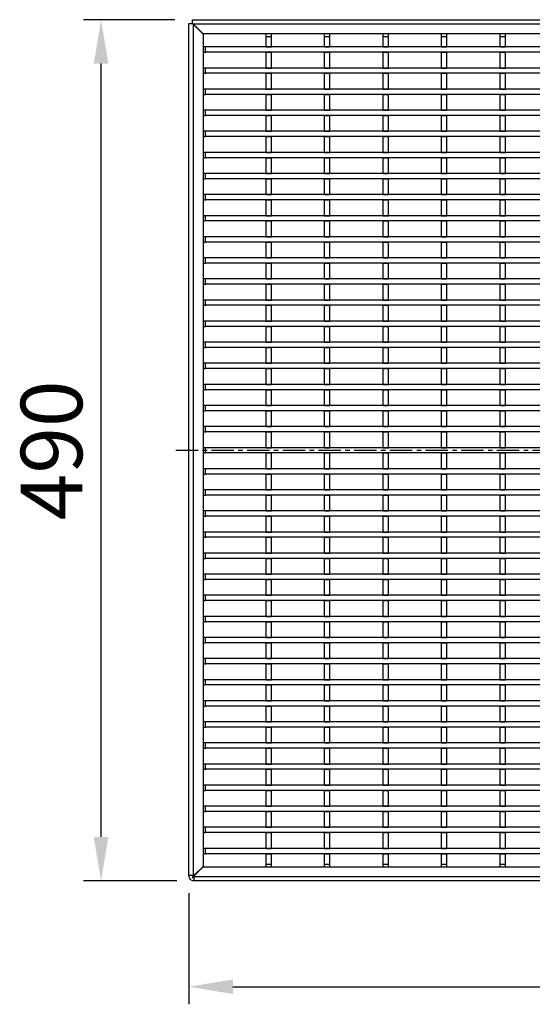
# Model space of a CAD drawing. Units: millimetres. Extents: x 21 to 1830, y 36 to 1011.
# Drawn here: x 21 to 313, y 36 to 597 of the extents above; entities that cross this region are included whole.
import ezdxf

# ---------------------------------------------------------------- set-up
doc = ezdxf.new("R2010")
doc.units = ezdxf.units.MM
doc.linetypes.add('CENTERX2', pattern=[20.32, 12.7, -2.54, 2.54, -2.54])
doc.layers.add('3003265', color=7, linetype='Continuous')
doc.layers.add('CENTERLINES', color=1, linetype='CENTERX2', true_color=0xff0000)
doc.layers.add('DIMENSION', color=3, linetype='Continuous', lineweight=25)
doc.styles.add('BEMSTIL', font='arial.ttf', dxfattribs={"width": 0.8})
doc.dimstyles.new('ACO wymiarowanie', dxfattribs={"dimscale": 10, "dimtxt": 3.5, "dimasz": 2.5, "dimexe": 1, "dimexo": 1, "dimgap": 1, "dimtad": 1, "dimdec": 0, "dimtxsty": 'BEMSTIL', "dimcen": 3, "dimclrd": 3, "dimclre": 3, "dimclrt": 2, "dimadec": 0, "dimazin": 0, "dimtfac": 0.875, "dimtdec": 0, "dimtmove": 0, "dimatfit": 0, "dimfxl": 1, "dimtolj": 1, "dimlwd": 25, "dimlwe": 25, "dimarcsym": 0})

# ---------------------------------------------------------------- blocks, each defined once
blk = doc.blocks.new('*D212')
at = {"layer": 'Defpoints', "color": 0, "transparency": 16777216}
for p in [(117.6, 109.57), (1107.6, 108.82), (1107.6, 46.37)]:
    blk.add_point(p, dxfattribs=at)
at = {"layer": 'DIMENSION', "color": 3, "lineweight": 25, "transparency": 16777216}
for p, q in [((117.6, 99.57), (117.6, 36.37)), ((1107.6, 98.82), (1107.6, 36.37)), ((142.6, 46.37), (1082.6, 46.37))]:
    blk.add_line(p, q, dxfattribs=at)
at = {"layer": 'DIMENSION', "color": 3, "transparency": 16777216}
for points in [[(142.6, 50.54), (142.6, 42.21), (117.6, 46.37)], [(1082.6, 50.54), (1082.6, 42.21), (1107.6, 46.37)]]:
    blk.add_solid(points, dxfattribs=at)
at = {"layer": 'DIMENSION', "color": 2, "transparency": 16777216, "insert": (612.6, 92.11), "char_height": 35, "attachment_point": 2, "style": 'BEMSTIL'}
blk.add_mtext('\\A1;990', dxfattribs=at)
blk = doc.blocks.new('*D213')
at = {"layer": 'Defpoints', "color": 0, "transparency": 16777216}
for p in [(67.56, 596.57), (119.6, 596.57), (120.6, 106.57)]:
    blk.add_point(p, dxfattribs=at)
at = {"layer": 'DIMENSION', "color": 3, "lineweight": 25, "transparency": 16777216}
for p, q in [((109.6, 596.57), (57.56, 596.57)), ((67.56, 131.57), (67.56, 571.57)), ((110.6, 106.57), (57.56, 106.57))]:
    blk.add_line(p, q, dxfattribs=at)
at = {"layer": 'DIMENSION', "color": 3, "transparency": 16777216}
for points in [[(63.4, 571.57), (71.73, 571.57), (67.56, 596.57)], [(63.4, 131.57), (71.73, 131.57), (67.56, 106.57)]]:
    blk.add_solid(points, dxfattribs=at)
at = {"layer": 'DIMENSION', "color": 2, "transparency": 16777216, "insert": (21.82, 351.57), "char_height": 35, "attachment_point": 2, "rotation": 90, "style": 'BEMSTIL'}
blk.add_mtext('\\A1;490', dxfattribs=at)
blk = doc.blocks.new('1262483_002_Top_view')
for p, q in [((-493.25, 487.5), (491.75, 487.5)), ((-493.25, 485.5), (-493.25, 487.5)), ((-495.25, 0.5), (-495.25, 485.25)), ((-495.25, 485.25), (-493.25, 485.25)), ((-493.25, 485.5), (-492.75, 485)), ((-492.75, 484.75), (-493.25, 485.25)), ((-492.75, 485), (-487.25, 479.5)), ((491.75, 485), (-492.75, 485)), ((-487.25, 479.25), (-492.75, 484.75)), ((-492.75, 0.5), (-492.75, 484.75)), ((486.6, 479.5), (-487.25, 479.5)), ((-487.25, 479.25), (-487.25, 5.65)), ((-451.3, 478), (-451.3, 479.5)), ((-451.3, 478), (-448.3, 478)), ((-451.3, 472), (-451.3, 478)), ((-448.3, 478), (-448.3, 479.5)), ((-448.3, 472), (-448.3, 478)), ((-418, 478), (-418, 479.5)), ((-418, 478), (-415, 478)), ((-418, 472), (-418, 478)), ((-415, 478), (-415, 479.5)), ((-415, 472), (-415, 478)), ((-384.7, 478), (-384.7, 479.5)), ((-384.7, 478), (-381.7, 478)), ((-384.7, 472), (-384.7, 478)), ((-381.7, 478), (-381.7, 479.5)), ((-381.7, 472), (-381.7, 478)), ((-351.4, 478), (-351.4, 479.5)), ((-351.4, 478), (-348.4, 478)), ((-351.4, 472), (-351.4, 478)), ((-348.4, 478), (-348.4, 479.5)), ((-348.4, 472), (-348.4, 478)), ((-318.1, 478), (-318.1, 479.5)), ((-318.1, 478), (-315.1, 478)), ((-318.1, 472), (-318.1, 478)), ((-315.1, 478), (-315.1, 479.5)), ((-315.1, 472), (-315.1, 478)), ((-485.75, 472), (-487.25, 472)), ((485.25, 472), (-485.75, 472)), ((-485.75, 469), (-485.75, 472)), ((-451.3, 472), (-448.3, 472)), ((-418, 472), (-415, 472)), ((-384.7, 472), (-381.7, 472)), ((-351.4, 472), (-348.4, 472)), ((-318.1, 472), (-315.1, 472)), ((-487.25, 469), (-485.75, 469)), ((485.25, 469), (-485.75, 469)), ((-451.3, 469), (-448.3, 469)), ((-451.3, 460), (-451.3, 469)), ((-448.3, 460), (-448.3, 469)), ((-418, 469), (-415, 469)), ((-418, 460), (-418, 469)), ((-415, 460), (-415, 469)), ((-384.7, 469), (-381.7, 469)), ((-384.7, 460), (-384.7, 469)), ((-381.7, 460), (-381.7, 469)), ((-351.4, 469), (-348.4, 469)), ((-351.4, 460), (-351.4, 469)), ((-348.4, 460), (-348.4, 469)), ((-318.1, 469), (-315.1, 469)), ((-318.1, 460), (-318.1, 469)), ((-315.1, 460), (-315.1, 469)), ((-485.75, 460), (-487.25, 460)), ((-485.75, 457), (-485.75, 460)), ((485.25, 460), (-485.75, 460)), ((-451.3, 460), (-448.3, 460)), ((-418, 460), (-415, 460)), ((-384.7, 460), (-381.7, 460)), ((-351.4, 460), (-348.4, 460)), ((-318.1, 460), (-315.1, 460)), ((-487.25, 457), (-485.75, 457)), ((485.25, 457), (-485.75, 457)), ((-451.3, 457), (-448.3, 457)), ((-451.3, 448), (-451.3, 457)), ((-448.3, 448), (-448.3, 457)), ((-418, 457), (-415, 457)), ((-418, 448), (-418, 457)), ((-415, 448), (-415, 457)), ((-384.7, 457), (-381.7, 457)), ((-384.7, 448), (-384.7, 457)), ((-381.7, 448), (-381.7, 457)), ((-351.4, 457), (-348.4, 457)), ((-351.4, 448), (-351.4, 457)), ((-348.4, 448), (-348.4, 457)), ((-318.1, 457), (-315.1, 457)), ((-318.1, 448), (-318.1, 457)), ((-315.1, 448), (-315.1, 457)), ((-485.75, 448), (-487.25, 448)), ((-487.25, 445), (-485.75, 445)), ((485.25, 448), (-485.75, 448)), ((-485.75, 445), (-485.75, 448)), ((485.25, 445), (-485.75, 445)), ((-451.3, 448), (-448.3, 448)), ((-451.3, 445), (-448.3, 445)), ((-451.3, 436), (-451.3, 445)), ((-448.3, 436), (-448.3, 445)), ((-418, 448), (-415, 448)), ((-418, 445), (-415, 445)), ((-418, 436), (-418, 445)), ((-415, 436), (-415, 445)), ((-384.7, 448), (-381.7, 448)), ((-384.7, 445), (-381.7, 445)), ((-384.7, 436), (-384.7, 445)), ((-381.7, 436), (-381.7, 445)), ((-351.4, 448), (-348.4, 448)), ((-351.4, 445), (-348.4, 445)), ((-351.4, 436), (-351.4, 445)), ((-348.4, 436), (-348.4, 445)), ((-318.1, 448), (-315.1, 448)), ((-318.1, 445), (-315.1, 445)), ((-318.1, 436), (-318.1, 445)), ((-315.1, 436), (-315.1, 445)), ((-485.75, 436), (-487.25, 436)), ((-487.25, 433), (-485.75, 433)), ((-485.75, 433), (-485.75, 436)), ((485.25, 436), (-485.75, 436)), ((485.25, 433), (-485.75, 433)), ((-451.3, 436), (-448.3, 436)), ((-451.3, 433), (-448.3, 433)), ((-451.3, 424), (-451.3, 433)), ((-448.3, 424), (-448.3, 433)), ((-418, 436), (-415, 436)), ((-418, 433), (-415, 433)), ((-418, 424), (-418, 433)), ((-415, 424), (-415, 433)), ((-384.7, 436), (-381.7, 436)), ((-384.7, 433), (-381.7, 433)), ((-384.7, 424), (-384.7, 433)), ((-381.7, 424), (-381.7, 433)), ((-351.4, 436), (-348.4, 436)), ((-351.4, 433), (-348.4, 433)), ((-351.4, 424), (-351.4, 433)), ((-348.4, 424), (-348.4, 433)), ((-318.1, 436), (-315.1, 436)), ((-318.1, 433), (-315.1, 433)), ((-318.1, 424), (-318.1, 433)), ((-315.1, 424), (-315.1, 433)), ((-485.75, 424), (-487.25, 424)), ((-487.25, 421), (-485.75, 421)), ((-485.75, 421), (-485.75, 424)), ((485.25, 424), (-485.75, 424)), ((485.25, 421), (-485.75, 421)), ((-451.3, 424), (-448.3, 424)), ((-451.3, 421), (-448.3, 421)), ((-451.3, 412), (-451.3, 421)), ((-448.3, 412), (-448.3, 421)), ((-418, 424), (-415, 424)), ((-418, 421), (-415, 421)), ((-418, 412), (-418, 421)), ((-415, 412), (-415, 421)), ((-384.7, 424), (-381.7, 424)), ((-384.7, 421), (-381.7, 421)), ((-384.7, 412), (-384.7, 421)), ((-381.7, 412), (-381.7, 421)), ((-351.4, 424), (-348.4, 424)), ((-351.4, 421), (-348.4, 421)), ((-351.4, 412), (-351.4, 421)), ((-348.4, 412), (-348.4, 421)), ((-318.1, 424), (-315.1, 424)), ((-318.1, 421), (-315.1, 421)), ((-318.1, 412), (-318.1, 421)), ((-315.1, 412), (-315.1, 421)), ((-485.75, 412), (-487.25, 412)), ((-487.25, 409), (-485.75, 409)), ((485.25, 412), (-485.75, 412)), ((-485.75, 409), (-485.75, 412)), ((485.25, 409), (-485.75, 409)), ((-451.3, 412), (-448.3, 412)), ((-451.3, 409), (-448.3, 409)), ((-451.3, 400), (-451.3, 409)), ((-448.3, 400), (-448.3, 409)), ((-418, 412), (-415, 412)), ((-418, 409), (-415, 409)), ((-418, 400), (-418, 409)), ((-415, 400), (-415, 409)), ((-384.7, 412), (-381.7, 412)), ((-384.7, 409), (-381.7, 409)), ((-384.7, 400), (-384.7, 409)), ((-381.7, 400), (-381.7, 409)), ((-351.4, 412), (-348.4, 412)), ((-351.4, 409), (-348.4, 409)), ((-351.4, 400), (-351.4, 409)), ((-348.4, 400), (-348.4, 409)), ((-318.1, 412), (-315.1, 412)), ((-318.1, 409), (-315.1, 409)), ((-318.1, 400), (-318.1, 409)), ((-315.1, 400), (-315.1, 409)), ((-485.75, 400), (-487.25, 400)), ((485.25, 400), (-485.75, 400)), ((-485.75, 397), (-485.75, 400)), ((-451.3, 400), (-448.3, 400)), ((-418, 400), (-415, 400)), ((-384.7, 400), (-381.7, 400)), ((-351.4, 400), (-348.4, 400)), ((-318.1, 400), (-315.1, 400)), ((-487.25, 397), (-485.75, 397)), ((485.25, 397), (-485.75, 397)), ((-451.3, 397), (-448.3, 397)), ((-451.3, 388), (-451.3, 397)), ((-448.3, 388), (-448.3, 397)), ((-418, 397), (-415, 397)), ((-418, 388), (-418, 397)), ((-415, 388), (-415, 397)), ((-384.7, 397), (-381.7, 397)), ((-384.7, 388), (-384.7, 397)), ((-381.7, 388), (-381.7, 397)), ((-351.4, 397), (-348.4, 397)), ((-351.4, 388), (-351.4, 397)), ((-348.4, 388), (-348.4, 397)), ((-318.1, 397), (-315.1, 397)), ((-318.1, 388), (-318.1, 397)), ((-315.1, 388), (-315.1, 397)), ((-485.75, 388), (-487.25, 388)), ((-485.75, 385), (-485.75, 388)), ((485.25, 388), (-485.75, 388)), ((-451.3, 388), (-448.3, 388)), ((-418, 388), (-415, 388)), ((-384.7, 388), (-381.7, 388)), ((-351.4, 388), (-348.4, 388)), ((-318.1, 388), (-315.1, 388)), ((-487.25, 385), (-485.75, 385)), ((485.25, 385), (-485.75, 385)), ((-451.3, 385), (-448.3, 385)), ((-451.3, 376), (-451.3, 385)), ((-448.3, 376), (-448.3, 385)), ((-418, 385), (-415, 385)), ((-418, 376), (-418, 385)), ((-415, 376), (-415, 385)), ((-384.7, 385), (-381.7, 385)), ((-384.7, 376), (-384.7, 385)), ((-381.7, 376), (-381.7, 385)), ((-351.4, 385), (-348.4, 385)), ((-351.4, 376), (-351.4, 385)), ((-348.4, 376), (-348.4, 385)), ((-318.1, 385), (-315.1, 385)), ((-318.1, 376), (-318.1, 385)), ((-315.1, 376), (-315.1, 385)), ((-485.75, 376), (-487.25, 376)), ((485.25, 376), (-485.75, 376)), ((-485.75, 373), (-485.75, 376)), ((-451.3, 376), (-448.3, 376)), ((-418, 376), (-415, 376)), ((-384.7, 376), (-381.7, 376)), ((-351.4, 376), (-348.4, 376)), ((-318.1, 376), (-315.1, 376)), ((-487.25, 373), (-485.75, 373)), ((485.25, 373), (-485.75, 373)), ((-451.3, 373), (-448.3, 373)), ((-451.3, 364), (-451.3, 373)), ((-448.3, 364), (-448.3, 373)), ((-418, 373), (-415, 373)), ((-418, 364), (-418, 373)), ((-415, 364), (-415, 373)), ((-384.7, 373), (-381.7, 373)), ((-384.7, 364), (-384.7, 373)), ((-381.7, 364), (-381.7, 373)), ((-351.4, 373), (-348.4, 373)), ((-351.4, 364), (-351.4, 373)), ((-348.4, 364), (-348.4, 373)), ((-318.1, 373), (-315.1, 373)), ((-318.1, 364), (-318.1, 373)), ((-315.1, 364), (-315.1, 373)), ((-485.75, 364), (-487.25, 364)), ((-487.25, 361), (-485.75, 361)), ((-485.75, 361), (-485.75, 364)), ((485.25, 364), (-485.75, 364)), ((485.25, 361), (-485.75, 361)), ((-451.3, 364), (-448.3, 364)), ((-451.3, 361), (-448.3, 361)), ((-451.3, 352), (-451.3, 361)), ((-448.3, 352), (-448.3, 361)), ((-418, 364), (-415, 364)), ((-418, 361), (-415, 361)), ((-418, 352), (-418, 361)), ((-415, 352), (-415, 361)), ((-384.7, 364), (-381.7, 364)), ((-384.7, 361), (-381.7, 361)), ((-384.7, 352), (-384.7, 361)), ((-381.7, 352), (-381.7, 361)), ((-351.4, 364), (-348.4, 364)), ((-351.4, 361), (-348.4, 361)), ((-351.4, 352), (-351.4, 361)), ((-348.4, 352), (-348.4, 361)), ((-318.1, 364), (-315.1, 364)), ((-318.1, 361), (-315.1, 361)), ((-318.1, 352), (-318.1, 361)), ((-315.1, 352), (-315.1, 361)), ((-485.75, 352), (-487.25, 352)), ((-487.25, 349), (-485.75, 349)), ((-485.75, 349), (-485.75, 352)), ((485.25, 352), (-485.75, 352)), ((485.25, 349), (-485.75, 349)), ((-451.3, 352), (-448.3, 352)), ((-451.3, 349), (-448.3, 349)), ((-451.3, 340), (-451.3, 349)), ((-448.3, 340), (-448.3, 349)), ((-418, 352), (-415, 352)), ((-418, 349), (-415, 349)), ((-418, 340), (-418, 349)), ((-415, 340), (-415, 349)), ((-384.7, 352), (-381.7, 352)), ((-384.7, 349), (-381.7, 349)), ((-384.7, 340), (-384.7, 349)), ((-381.7, 340), (-381.7, 349)), ((-351.4, 352), (-348.4, 352)), ((-351.4, 349), (-348.4, 349)), ((-351.4, 340), (-351.4, 349)), ((-348.4, 340), (-348.4, 349)), ((-318.1, 352), (-315.1, 352)), ((-318.1, 349), (-315.1, 349)), ((-318.1, 340), (-318.1, 349)), ((-315.1, 340), (-315.1, 349)), ((-485.75, 340), (-487.25, 340)), ((-487.25, 337), (-485.75, 337)), ((485.25, 340), (-485.75, 340)), ((-485.75, 337), (-485.75, 340)), ((485.25, 337), (-485.75, 337)), ((-451.3, 340), (-448.3, 340)), ((-451.3, 337), (-448.3, 337)), ((-451.3, 328), (-451.3, 337)), ((-448.3, 328), (-448.3, 337)), ((-418, 340), (-415, 340)), ((-418, 337), (-415, 337)), ((-418, 328), (-418, 337)), ((-415, 328), (-415, 337)), ((-384.7, 340), (-381.7, 340)), ((-384.7, 337), (-381.7, 337)), ((-384.7, 328), (-384.7, 337)), ((-381.7, 328), (-381.7, 337)), ((-351.4, 340), (-348.4, 340)), ((-351.4, 337), (-348.4, 337)), ((-351.4, 328), (-351.4, 337)), ((-348.4, 328), (-348.4, 337)), ((-318.1, 340), (-315.1, 340)), ((-318.1, 337), (-315.1, 337)), ((-318.1, 328), (-318.1, 337)), ((-315.1, 328), (-315.1, 337)), ((-485.75, 328), (-487.25, 328)), ((-487.25, 325), (-485.75, 325)), ((485.25, 328), (-485.75, 328)), ((-485.75, 325), (-485.75, 328)), ((485.25, 325), (-485.75, 325)), ((-451.3, 328), (-448.3, 328)), ((-451.3, 325), (-448.3, 325)), ((-451.3, 316), (-451.3, 325)), ((-448.3, 316), (-448.3, 325)), ((-418, 328), (-415, 328)), ((-418, 325), (-415, 325)), ((-418, 316), (-418, 325)), ((-415, 316), (-415, 325)), ((-384.7, 328), (-381.7, 328)), ((-384.7, 325), (-381.7, 325)), ((-384.7, 316), (-384.7, 325)), ((-381.7, 316), (-381.7, 325)), ((-351.4, 328), (-348.4, 328)), ((-351.4, 325), (-348.4, 325)), ((-351.4, 316), (-351.4, 325)), ((-348.4, 316), (-348.4, 325)), ((-318.1, 328), (-315.1, 328)), ((-318.1, 325), (-315.1, 325)), ((-318.1, 316), (-318.1, 325)), ((-315.1, 316), (-315.1, 325)), ((-485.75, 316), (-487.25, 316)), ((-485.75, 313), (-485.75, 316)), ((485.25, 316), (-485.75, 316)), ((-451.3, 316), (-448.3, 316)), ((-418, 316), (-415, 316)), ((-384.7, 316), (-381.7, 316)), ((-351.4, 316), (-348.4, 316)), ((-318.1, 316), (-315.1, 316)), ((-487.25, 313), (-485.75, 313)), ((485.25, 313), (-485.75, 313)), ((-451.3, 313), (-448.3, 313)), ((-451.3, 304), (-451.3, 313)), ((-448.3, 304), (-448.3, 313)), ((-418, 313), (-415, 313)), ((-418, 304), (-418, 313)), ((-415, 304), (-415, 313)), ((-384.7, 313), (-381.7, 313)), ((-384.7, 304), (-384.7, 313)), ((-381.7, 304), (-381.7, 313)), ((-351.4, 313), (-348.4, 313)), ((-351.4, 304), (-351.4, 313)), ((-348.4, 304), (-348.4, 313)), ((-318.1, 313), (-315.1, 313)), ((-318.1, 304), (-318.1, 313)), ((-315.1, 304), (-315.1, 313)), ((-485.75, 304), (-487.25, 304)), ((485.25, 304), (-485.75, 304)), ((-485.75, 301), (-485.75, 304)), ((-451.3, 304), (-448.3, 304)), ((-418, 304), (-415, 304)), ((-384.7, 304), (-381.7, 304)), ((-351.4, 304), (-348.4, 304)), ((-318.1, 304), (-315.1, 304)), ((-487.25, 301), (-485.75, 301)), ((485.25, 301), (-485.75, 301)), ((-451.3, 301), (-448.3, 301)), ((-451.3, 292), (-451.3, 301)), ((-448.3, 292), (-448.3, 301)), ((-418, 301), (-415, 301)), ((-418, 292), (-418, 301)), ((-415, 292), (-415, 301)), ((-384.7, 301), (-381.7, 301)), ((-384.7, 292), (-384.7, 301)), ((-381.7, 292), (-381.7, 301)), ((-351.4, 301), (-348.4, 301)), ((-351.4, 292), (-351.4, 301)), ((-348.4, 292), (-348.4, 301)), ((-318.1, 301), (-315.1, 301)), ((-318.1, 292), (-318.1, 301)), ((-315.1, 292), (-315.1, 301)), ((-485.75, 292), (-487.25, 292)), ((485.25, 292), (-485.75, 292)), ((-485.75, 289), (-485.75, 292)), ((-451.3, 292), (-448.3, 292)), ((-418, 292), (-415, 292)), ((-384.7, 292), (-381.7, 292)), ((-351.4, 292), (-348.4, 292)), ((-318.1, 292), (-315.1, 292)), ((-487.25, 289), (-485.75, 289)), ((485.25, 289), (-485.75, 289)), ((-451.3, 289), (-448.3, 289)), ((-451.3, 280), (-451.3, 289)), ((-448.3, 280), (-448.3, 289)), ((-418, 289), (-415, 289)), ((-418, 280), (-418, 289)), ((-415, 280), (-415, 289)), ((-384.7, 289), (-381.7, 289)), ((-384.7, 280), (-384.7, 289)), ((-381.7, 280), (-381.7, 289)), ((-351.4, 289), (-348.4, 289)), ((-351.4, 280), (-351.4, 289)), ((-348.4, 280), (-348.4, 289)), ((-318.1, 289), (-315.1, 289)), ((-318.1, 280), (-318.1, 289)), ((-315.1, 280), (-315.1, 289)), ((-485.75, 280), (-487.25, 280)), ((-487.25, 277), (-485.75, 277)), ((-485.75, 277), (-485.75, 280)), ((485.25, 280), (-485.75, 280)), ((485.25, 277), (-485.75, 277)), ((-451.3, 280), (-448.3, 280)), ((-451.3, 277), (-448.3, 277)), ((-451.3, 268), (-451.3, 277)), ((-448.3, 268), (-448.3, 277)), ((-418, 280), (-415, 280)), ((-418, 277), (-415, 277)), ((-418, 268), (-418, 277)), ((-415, 268), (-415, 277)), ((-384.7, 280), (-381.7, 280)), ((-384.7, 277), (-381.7, 277)), ((-384.7, 268), (-384.7, 277)), ((-381.7, 268), (-381.7, 277)), ((-351.4, 280), (-348.4, 280)), ((-351.4, 277), (-348.4, 277)), ((-351.4, 268), (-351.4, 277)), ((-348.4, 268), (-348.4, 277)), ((-318.1, 280), (-315.1, 280)), ((-318.1, 277), (-315.1, 277)), ((-318.1, 268), (-318.1, 277)), ((-315.1, 268), (-315.1, 277)), ((-485.75, 268), (-487.25, 268)), ((-487.25, 265), (-485.75, 265)), ((-485.75, 265), (-485.75, 268)), ((485.25, 268), (-485.75, 268)), ((485.25, 265), (-485.75, 265)), ((-451.3, 268), (-448.3, 268)), ((-451.3, 265), (-448.3, 265)), ((-451.3, 256), (-451.3, 265)), ((-448.3, 256), (-448.3, 265)), ((-418, 268), (-415, 268)), ((-418, 265), (-415, 265)), ((-418, 256), (-418, 265)), ((-415, 256), (-415, 265)), ((-384.7, 268), (-381.7, 268)), ((-384.7, 265), (-381.7, 265)), ((-384.7, 256), (-384.7, 265)), ((-381.7, 256), (-381.7, 265)), ((-351.4, 268), (-348.4, 268)), ((-351.4, 265), (-348.4, 265)), ((-351.4, 256), (-351.4, 265)), ((-348.4, 256), (-348.4, 265)), ((-318.1, 268), (-315.1, 268)), ((-318.1, 265), (-315.1, 265)), ((-318.1, 256), (-318.1, 265)), ((-315.1, 256), (-315.1, 265)), ((-485.75, 256), (-487.25, 256)), ((-487.25, 253), (-485.75, 253)), ((485.25, 256), (-485.75, 256)), ((-485.75, 253), (-485.75, 256)), ((485.25, 253), (-485.75, 253)), ((-451.3, 256), (-448.3, 256)), ((-451.3, 253), (-448.3, 253)), ((-451.3, 244), (-451.3, 253)), ((-448.3, 244), (-448.3, 253)), ((-418, 256), (-415, 256)), ((-418, 253), (-415, 253)), ((-418, 244), (-418, 253)), ((-415, 244), (-415, 253)), ((-384.7, 256), (-381.7, 256)), ((-384.7, 253), (-381.7, 253)), ((-384.7, 244), (-384.7, 253)), ((-381.7, 244), (-381.7, 253)), ((-351.4, 256), (-348.4, 256)), ((-351.4, 253), (-348.4, 253)), ((-351.4, 244), (-351.4, 253)), ((-348.4, 244), (-348.4, 253)), ((-318.1, 256), (-315.1, 256)), ((-318.1, 253), (-315.1, 253)), ((-318.1, 244), (-318.1, 253)), ((-315.1, 244), (-315.1, 253)), ((-485.75, 244), (-487.25, 244)), ((-487.25, 241), (-485.75, 241)), ((-485.75, 241), (-485.75, 244)), ((485.25, 244), (-485.75, 244)), ((485.25, 241), (-485.75, 241)), ((-451.3, 244), (-448.3, 244)), ((-451.3, 241), (-448.3, 241)), ((-451.3, 232), (-451.3, 241)), ((-448.3, 232), (-448.3, 241)), ((-418, 244), (-415, 244)), ((-418, 241), (-415, 241)), ((-418, 232), (-418, 241)), ((-415, 232), (-415, 241)), ((-384.7, 244), (-381.7, 244)), ((-384.7, 241), (-381.7, 241)), ((-384.7, 232), (-384.7, 241)), ((-381.7, 232), (-381.7, 241)), ((-351.4, 244), (-348.4, 244)), ((-351.4, 241), (-348.4, 241)), ((-351.4, 232), (-351.4, 241)), ((-348.4, 232), (-348.4, 241)), ((-318.1, 244), (-315.1, 244)), ((-318.1, 241), (-315.1, 241)), ((-318.1, 232), (-318.1, 241)), ((-315.1, 232), (-315.1, 241)), ((-485.75, 232), (-487.25, 232)), ((-485.75, 229), (-485.75, 232)), ((485.25, 232), (-485.75, 232)), ((-451.3, 232), (-448.3, 232)), ((-418, 232), (-415, 232)), ((-384.7, 232), (-381.7, 232)), ((-351.4, 232), (-348.4, 232)), ((-318.1, 232), (-315.1, 232)), ((-487.25, 229), (-485.75, 229)), ((485.25, 229), (-485.75, 229)), ((-451.3, 229), (-448.3, 229)), ((-451.3, 220), (-451.3, 229)), ((-448.3, 220), (-448.3, 229)), ((-418, 229), (-415, 229)), ((-418, 220), (-418, 229)), ((-415, 220), (-415, 229)), ((-384.7, 229), (-381.7, 229)), ((-384.7, 220), (-384.7, 229)), ((-381.7, 220), (-381.7, 229)), ((-351.4, 229), (-348.4, 229)), ((-351.4, 220), (-351.4, 229)), ((-348.4, 220), (-348.4, 229)), ((-318.1, 229), (-315.1, 229)), ((-318.1, 220), (-318.1, 229)), ((-315.1, 220), (-315.1, 229)), ((-485.75, 220), (-487.25, 220)), ((485.25, 220), (-485.75, 220)), ((-485.75, 217), (-485.75, 220)), ((-451.3, 220), (-448.3, 220)), ((-418, 220), (-415, 220)), ((-384.7, 220), (-381.7, 220)), ((-351.4, 220), (-348.4, 220)), ((-318.1, 220), (-315.1, 220)), ((-487.25, 217), (-485.75, 217)), ((485.25, 217), (-485.75, 217)), ((-451.3, 217), (-448.3, 217)), ((-451.3, 208), (-451.3, 217)), ((-448.3, 208), (-448.3, 217)), ((-418, 217), (-415, 217)), ((-418, 208), (-418, 217)), ((-415, 208), (-415, 217)), ((-384.7, 217), (-381.7, 217)), ((-384.7, 208), (-384.7, 217)), ((-381.7, 208), (-381.7, 217)), ((-351.4, 217), (-348.4, 217)), ((-351.4, 208), (-351.4, 217)), ((-348.4, 208), (-348.4, 217)), ((-318.1, 217), (-315.1, 217)), ((-318.1, 208), (-318.1, 217)), ((-315.1, 208), (-315.1, 217)), ((-485.75, 208), (-487.25, 208)), ((485.25, 208), (-485.75, 208)), ((-485.75, 205), (-485.75, 208)), ((-451.3, 208), (-448.3, 208)), ((-418, 208), (-415, 208)), ((-384.7, 208), (-381.7, 208)), ((-351.4, 208), (-348.4, 208)), ((-318.1, 208), (-315.1, 208)), ((-487.25, 205), (-485.75, 205)), ((485.25, 205), (-485.75, 205)), ((-451.3, 205), (-448.3, 205)), ((-451.3, 196), (-451.3, 205)), ((-448.3, 196), (-448.3, 205)), ((-418, 205), (-415, 205)), ((-418, 196), (-418, 205)), ((-415, 196), (-415, 205)), ((-384.7, 205), (-381.7, 205)), ((-384.7, 196), (-384.7, 205)), ((-381.7, 196), (-381.7, 205)), ((-351.4, 205), (-348.4, 205)), ((-351.4, 196), (-351.4, 205)), ((-348.4, 196), (-348.4, 205)), ((-318.1, 205), (-315.1, 205)), ((-318.1, 196), (-318.1, 205)), ((-315.1, 196), (-315.1, 205)), ((-485.75, 196), (-487.25, 196)), ((-487.25, 193), (-485.75, 193)), ((-485.75, 193), (-485.75, 196)), ((485.25, 196), (-485.75, 196)), ((485.25, 193), (-485.75, 193)), ((-451.3, 196), (-448.3, 196)), ((-451.3, 193), (-448.3, 193)), ((-451.3, 184), (-451.3, 193)), ((-448.3, 184), (-448.3, 193)), ((-418, 196), (-415, 196)), ((-418, 193), (-415, 193)), ((-418, 184), (-418, 193)), ((-415, 184), (-415, 193)), ((-384.7, 196), (-381.7, 196)), ((-384.7, 193), (-381.7, 193)), ((-384.7, 184), (-384.7, 193)), ((-381.7, 184), (-381.7, 193)), ((-351.4, 196), (-348.4, 196)), ((-351.4, 193), (-348.4, 193)), ((-351.4, 184), (-351.4, 193)), ((-348.4, 184), (-348.4, 193)), ((-318.1, 196), (-315.1, 196)), ((-318.1, 193), (-315.1, 193)), ((-318.1, 184), (-318.1, 193)), ((-315.1, 184), (-315.1, 193)), ((-485.75, 184), (-487.25, 184)), ((-487.25, 181), (-485.75, 181)), ((-485.75, 181), (-485.75, 184)), ((485.25, 184), (-485.75, 184)), ((485.25, 181), (-485.75, 181)), ((-451.3, 184), (-448.3, 184)), ((-451.3, 181), (-448.3, 181)), ((-451.3, 172), (-451.3, 181)), ((-448.3, 172), (-448.3, 181)), ((-418, 184), (-415, 184)), ((-418, 181), (-415, 181)), ((-418, 172), (-418, 181)), ((-415, 172), (-415, 181)), ((-384.7, 184), (-381.7, 184)), ((-384.7, 181), (-381.7, 181)), ((-384.7, 172), (-384.7, 181)), ((-381.7, 172), (-381.7, 181)), ((-351.4, 184), (-348.4, 184)), ((-351.4, 181), (-348.4, 181)), ((-351.4, 172), (-351.4, 181)), ((-348.4, 172), (-348.4, 181)), ((-318.1, 184), (-315.1, 184)), ((-318.1, 181), (-315.1, 181)), ((-318.1, 172), (-318.1, 181)), ((-315.1, 172), (-315.1, 181)), ((-485.75, 172), (-487.25, 172)), ((-487.25, 169), (-485.75, 169)), ((485.25, 172), (-485.75, 172)), ((-485.75, 169), (-485.75, 172)), ((485.25, 169), (-485.75, 169)), ((-451.3, 172), (-448.3, 172)), ((-451.3, 169), (-448.3, 169)), ((-451.3, 160), (-451.3, 169)), ((-448.3, 160), (-448.3, 169)), ((-418, 172), (-415, 172)), ((-418, 169), (-415, 169)), ((-418, 160), (-418, 169)), ((-415, 160), (-415, 169)), ((-384.7, 172), (-381.7, 172)), ((-384.7, 169), (-381.7, 169)), ((-384.7, 160), (-384.7, 169)), ((-381.7, 160), (-381.7, 169)), ((-351.4, 172), (-348.4, 172)), ((-351.4, 169), (-348.4, 169)), ((-351.4, 160), (-351.4, 169)), ((-348.4, 160), (-348.4, 169)), ((-318.1, 172), (-315.1, 172)), ((-318.1, 169), (-315.1, 169)), ((-318.1, 160), (-318.1, 169)), ((-315.1, 160), (-315.1, 169)), ((-485.75, 160), (-487.25, 160)), ((-487.25, 157), (-485.75, 157)), ((485.25, 160), (-485.75, 160)), ((-485.75, 157), (-485.75, 160)), ((485.25, 157), (-485.75, 157)), ((-451.3, 160), (-448.3, 160)), ((-451.3, 157), (-448.3, 157)), ((-451.3, 148), (-451.3, 157)), ((-448.3, 148), (-448.3, 157)), ((-418, 160), (-415, 160)), ((-418, 157), (-415, 157)), ((-418, 148), (-418, 157)), ((-415, 148), (-415, 157)), ((-384.7, 160), (-381.7, 160)), ((-384.7, 157), (-381.7, 157)), ((-384.7, 148), (-384.7, 157)), ((-381.7, 148), (-381.7, 157)), ((-351.4, 160), (-348.4, 160)), ((-351.4, 157), (-348.4, 157)), ((-351.4, 148), (-351.4, 157)), ((-348.4, 148), (-348.4, 157)), ((-318.1, 160), (-315.1, 160)), ((-318.1, 157), (-315.1, 157)), ((-318.1, 148), (-318.1, 157)), ((-315.1, 148), (-315.1, 157)), ((-485.75, 148), (-487.25, 148)), ((-485.75, 145), (-485.75, 148)), ((485.25, 148), (-485.75, 148)), ((-451.3, 148), (-448.3, 148)), ((-418, 148), (-415, 148)), ((-384.7, 148), (-381.7, 148)), ((-351.4, 148), (-348.4, 148)), ((-318.1, 148), (-315.1, 148)), ((-487.25, 145), (-485.75, 145)), ((485.25, 145), (-485.75, 145)), ((-451.3, 145), (-448.3, 145)), ((-451.3, 136), (-451.3, 145)), ((-448.3, 136), (-448.3, 145)), ((-418, 145), (-415, 145)), ((-418, 136), (-418, 145)), ((-415, 136), (-415, 145)), ((-384.7, 145), (-381.7, 145)), ((-384.7, 136), (-384.7, 145)), ((-381.7, 136), (-381.7, 145)), ((-351.4, 145), (-348.4, 145)), ((-351.4, 136), (-351.4, 145)), ((-348.4, 136), (-348.4, 145)), ((-318.1, 145), (-315.1, 145)), ((-318.1, 136), (-318.1, 145)), ((-315.1, 136), (-315.1, 145)), ((-485.75, 136), (-487.25, 136)), ((-485.75, 133), (-485.75, 136)), ((485.25, 136), (-485.75, 136)), ((-451.3, 136), (-448.3, 136)), ((-418, 136), (-415, 136)), ((-384.7, 136), (-381.7, 136)), ((-351.4, 136), (-348.4, 136)), ((-318.1, 136), (-315.1, 136)), ((-487.25, 133), (-485.75, 133)), ((485.25, 133), (-485.75, 133)), ((-451.3, 133), (-448.3, 133)), ((-451.3, 124), (-451.3, 133)), ((-448.3, 124), (-448.3, 133)), ((-418, 133), (-415, 133)), ((-418, 124), (-418, 133)), ((-415, 124), (-415, 133)), ((-384.7, 133), (-381.7, 133)), ((-384.7, 124), (-384.7, 133)), ((-381.7, 124), (-381.7, 133)), ((-351.4, 133), (-348.4, 133)), ((-351.4, 124), (-351.4, 133)), ((-348.4, 124), (-348.4, 133)), ((-318.1, 133), (-315.1, 133)), ((-318.1, 124), (-318.1, 133)), ((-315.1, 124), (-315.1, 133)), ((-485.75, 124), (-487.25, 124)), ((-485.75, 121), (-485.75, 124)), ((485.25, 124), (-485.75, 124)), ((-451.3, 124), (-448.3, 124)), ((-418, 124), (-415, 124)), ((-384.7, 124), (-381.7, 124)), ((-351.4, 124), (-348.4, 124)), ((-318.1, 124), (-315.1, 124)), ((-487.25, 121), (-485.75, 121)), ((485.25, 121), (-485.75, 121)), ((-451.3, 121), (-448.3, 121)), ((-451.3, 112), (-451.3, 121)), ((-448.3, 112), (-448.3, 121)), ((-418, 121), (-415, 121)), ((-418, 112), (-418, 121)), ((-415, 112), (-415, 121)), ((-384.7, 121), (-381.7, 121)), ((-384.7, 112), (-384.7, 121)), ((-381.7, 112), (-381.7, 121)), ((-351.4, 121), (-348.4, 121)), ((-351.4, 112), (-351.4, 121)), ((-348.4, 112), (-348.4, 121)), ((-318.1, 121), (-315.1, 121)), ((-318.1, 112), (-318.1, 121)), ((-315.1, 112), (-315.1, 121)), ((-485.75, 112), (-487.25, 112)), ((-487.25, 109), (-485.75, 109)), ((485.25, 112), (-485.75, 112)), ((-485.75, 109), (-485.75, 112)), ((485.25, 109), (-485.75, 109)), ((-451.3, 112), (-448.3, 112)), ((-451.3, 109), (-448.3, 109)), ((-451.3, 100), (-451.3, 109)), ((-448.3, 100), (-448.3, 109)), ((-418, 112), (-415, 112)), ((-418, 109), (-415, 109)), ((-418, 100), (-418, 109)), ((-415, 100), (-415, 109)), ((-384.7, 112), (-381.7, 112)), ((-384.7, 109), (-381.7, 109)), ((-384.7, 100), (-384.7, 109)), ((-381.7, 100), (-381.7, 109)), ((-351.4, 112), (-348.4, 112)), ((-351.4, 109), (-348.4, 109)), ((-351.4, 100), (-351.4, 109)), ((-348.4, 100), (-348.4, 109)), ((-318.1, 112), (-315.1, 112)), ((-318.1, 109), (-315.1, 109)), ((-318.1, 100), (-318.1, 109)), ((-315.1, 100), (-315.1, 109)), ((-485.75, 100), (-487.25, 100)), ((-487.25, 97), (-485.75, 97)), ((-485.75, 97), (-485.75, 100)), ((485.25, 100), (-485.75, 100)), ((485.25, 97), (-485.75, 97)), ((-451.3, 100), (-448.3, 100)), ((-451.3, 97), (-448.3, 97)), ((-451.3, 88), (-451.3, 97)), ((-448.3, 88), (-448.3, 97)), ((-418, 100), (-415, 100)), ((-418, 97), (-415, 97)), ((-418, 88), (-418, 97)), ((-415, 88), (-415, 97)), ((-384.7, 100), (-381.7, 100)), ((-384.7, 97), (-381.7, 97)), ((-384.7, 88), (-384.7, 97)), ((-381.7, 88), (-381.7, 97)), ((-351.4, 100), (-348.4, 100)), ((-351.4, 97), (-348.4, 97)), ((-351.4, 88), (-351.4, 97)), ((-348.4, 88), (-348.4, 97)), ((-318.1, 100), (-315.1, 100)), ((-318.1, 97), (-315.1, 97)), ((-318.1, 88), (-318.1, 97)), ((-315.1, 88), (-315.1, 97)), ((-485.75, 88), (-487.25, 88)), ((-487.25, 85), (-485.75, 85)), ((-485.75, 85), (-485.75, 88)), ((485.25, 88), (-485.75, 88)), ((485.25, 85), (-485.75, 85)), ((-451.3, 88), (-448.3, 88)), ((-451.3, 85), (-448.3, 85)), ((-451.3, 76), (-451.3, 85)), ((-448.3, 76), (-448.3, 85)), ((-418, 88), (-415, 88)), ((-418, 85), (-415, 85)), ((-418, 76), (-418, 85)), ((-415, 76), (-415, 85)), ((-384.7, 88), (-381.7, 88)), ((-384.7, 85), (-381.7, 85)), ((-384.7, 76), (-384.7, 85)), ((-381.7, 76), (-381.7, 85)), ((-351.4, 88), (-348.4, 88)), ((-351.4, 85), (-348.4, 85)), ((-351.4, 76), (-351.4, 85)), ((-348.4, 76), (-348.4, 85)), ((-318.1, 88), (-315.1, 88)), ((-318.1, 85), (-315.1, 85)), ((-318.1, 76), (-318.1, 85)), ((-315.1, 76), (-315.1, 85)), ((-485.75, 76), (-487.25, 76)), ((-487.25, 73), (-485.75, 73)), ((-485.75, 73), (-485.75, 76)), ((485.25, 76), (-485.75, 76)), ((485.25, 73), (-485.75, 73)), ((-451.3, 76), (-448.3, 76)), ((-451.3, 73), (-448.3, 73)), ((-451.3, 64), (-451.3, 73)), ((-448.3, 64), (-448.3, 73)), ((-418, 76), (-415, 76)), ((-418, 73), (-415, 73)), ((-418, 64), (-418, 73)), ((-415, 64), (-415, 73)), ((-384.7, 76), (-381.7, 76)), ((-384.7, 73), (-381.7, 73)), ((-384.7, 64), (-384.7, 73)), ((-381.7, 64), (-381.7, 73)), ((-351.4, 76), (-348.4, 76)), ((-351.4, 73), (-348.4, 73)), ((-351.4, 64), (-351.4, 73)), ((-348.4, 64), (-348.4, 73)), ((-318.1, 76), (-315.1, 76)), ((-318.1, 73), (-315.1, 73)), ((-318.1, 64), (-318.1, 73)), ((-315.1, 64), (-315.1, 73)), ((-485.75, 64), (-487.25, 64)), ((-485.75, 61), (-485.75, 64)), ((485.25, 64), (-485.75, 64)), ((-451.3, 64), (-448.3, 64)), ((-418, 64), (-415, 64)), ((-384.7, 64), (-381.7, 64)), ((-351.4, 64), (-348.4, 64)), ((-318.1, 64), (-315.1, 64)), ((-487.25, 61), (-485.75, 61)), ((485.25, 61), (-485.75, 61)), ((-451.3, 61), (-448.3, 61)), ((-451.3, 52), (-451.3, 61)), ((-448.3, 52), (-448.3, 61)), ((-418, 61), (-415, 61)), ((-418, 52), (-418, 61)), ((-415, 52), (-415, 61)), ((-384.7, 61), (-381.7, 61)), ((-384.7, 52), (-384.7, 61)), ((-381.7, 52), (-381.7, 61)), ((-351.4, 61), (-348.4, 61)), ((-351.4, 52), (-351.4, 61)), ((-348.4, 52), (-348.4, 61)), ((-318.1, 61), (-315.1, 61)), ((-318.1, 52), (-318.1, 61)), ((-315.1, 52), (-315.1, 61)), ((-485.75, 52), (-487.25, 52)), ((485.25, 52), (-485.75, 52)), ((-485.75, 49), (-485.75, 52)), ((-451.3, 52), (-448.3, 52)), ((-418, 52), (-415, 52)), ((-384.7, 52), (-381.7, 52)), ((-351.4, 52), (-348.4, 52)), ((-318.1, 52), (-315.1, 52)), ((-487.25, 49), (-485.75, 49)), ((485.25, 49), (-485.75, 49)), ((-451.3, 49), (-448.3, 49)), ((-451.3, 40), (-451.3, 49)), ((-448.3, 40), (-448.3, 49)), ((-418, 49), (-415, 49)), ((-418, 40), (-418, 49)), ((-415, 40), (-415, 49)), ((-384.7, 49), (-381.7, 49)), ((-384.7, 40), (-384.7, 49)), ((-381.7, 40), (-381.7, 49)), ((-351.4, 49), (-348.4, 49)), ((-351.4, 40), (-351.4, 49)), ((-348.4, 40), (-348.4, 49)), ((-318.1, 49), (-315.1, 49)), ((-318.1, 40), (-318.1, 49)), ((-315.1, 40), (-315.1, 49)), ((-485.75, 40), (-487.25, 40)), ((-485.75, 37), (-485.75, 40)), ((485.25, 40), (-485.75, 40)), ((-451.3, 40), (-448.3, 40)), ((-418, 40), (-415, 40)), ((-384.7, 40), (-381.7, 40)), ((-351.4, 40), (-348.4, 40)), ((-318.1, 40), (-315.1, 40)), ((-487.25, 37), (-485.75, 37)), ((485.25, 37), (-485.75, 37)), ((-451.3, 37), (-448.3, 37)), ((-451.3, 28), (-451.3, 37)), ((-448.3, 28), (-448.3, 37)), ((-418, 37), (-415, 37)), ((-418, 28), (-418, 37)), ((-415, 28), (-415, 37)), ((-384.7, 37), (-381.7, 37)), ((-384.7, 28), (-384.7, 37)), ((-381.7, 28), (-381.7, 37)), ((-351.4, 37), (-348.4, 37)), ((-351.4, 28), (-351.4, 37)), ((-348.4, 28), (-348.4, 37)), ((-318.1, 37), (-315.1, 37)), ((-318.1, 28), (-318.1, 37)), ((-315.1, 28), (-315.1, 37)), ((-485.75, 28), (-487.25, 28)), ((-487.25, 25), (-485.75, 25)), ((426.75, 28), (-485.75, 28)), ((-485.75, 25), (-485.75, 28)), ((426.75, 25), (-485.75, 25)), ((-451.3, 28), (-448.3, 28)), ((-451.3, 25), (-448.3, 25)), ((-451.3, 16), (-451.3, 25)), ((-448.3, 16), (-448.3, 25)), ((-418, 28), (-415, 28)), ((-418, 25), (-415, 25)), ((-418, 16), (-418, 25)), ((-415, 16), (-415, 25)), ((-384.7, 28), (-381.7, 28)), ((-384.7, 25), (-381.7, 25)), ((-384.7, 16), (-384.7, 25)), ((-381.7, 16), (-381.7, 25)), ((-351.4, 28), (-348.4, 28)), ((-351.4, 25), (-348.4, 25)), ((-351.4, 16), (-351.4, 25)), ((-348.4, 16), (-348.4, 25)), ((-318.1, 28), (-315.1, 28)), ((-318.1, 25), (-315.1, 25)), ((-318.1, 16), (-318.1, 25)), ((-315.1, 16), (-315.1, 25)), ((-485.75, 16), (-487.25, 16)), ((-487.25, 13), (-485.75, 13)), ((426.75, 16), (-485.75, 16)), ((-485.75, 13), (-485.75, 16)), ((426.75, 13), (-485.75, 13)), ((-451.3, 16), (-448.3, 16)), ((-451.3, 13), (-448.3, 13)), ((-451.3, 7), (-451.3, 13)), ((-448.3, 7), (-448.3, 13)), ((-418, 16), (-415, 16)), ((-418, 13), (-415, 13)), ((-418, 7), (-418, 13)), ((-415, 7), (-415, 13)), ((-384.7, 16), (-381.7, 16)), ((-384.7, 13), (-381.7, 13)), ((-384.7, 7), (-384.7, 13)), ((-381.7, 7), (-381.7, 13)), ((-351.4, 16), (-348.4, 16)), ((-351.4, 13), (-348.4, 13)), ((-351.4, 7), (-351.4, 13)), ((-348.4, 7), (-348.4, 13)), ((-318.1, 16), (-315.1, 16)), ((-318.1, 13), (-315.1, 13)), ((-318.1, 7), (-318.1, 13)), ((-315.1, 7), (-315.1, 13)), ((-487.25, 5.65), (-492.4, 0.5)), ((-451.3, 7), (-448.3, 7)), ((-451.3, 5.5), (-451.3, 7)), ((-448.3, 5.5), (-448.3, 7)), ((-418, 7), (-415, 7)), ((-418, 5.5), (-418, 7)), ((-415, 5.5), (-415, 7)), ((-384.7, 7), (-381.7, 7)), ((-384.7, 5.5), (-384.7, 7)), ((-381.7, 5.5), (-381.7, 7)), ((-351.4, 7), (-348.4, 7)), ((-351.4, 5.5), (-351.4, 7)), ((-348.4, 5.5), (-348.4, 7)), ((-318.1, 7), (-315.1, 7)), ((-318.1, 5.5), (-318.1, 7)), ((-315.1, 5.5), (-315.1, 7)), ((-492.4, 0.5), (-492.75, 0.5)), ((-492.25, 0.35), (-487.1, 5.5)), ((-492.25, 0), (-492.25, 0.35)), ((-492.25, 0), (492.25, 0)), ((-487.1, 5.5), (426.75, 5.5)), ((-493.26, -0.59), (-493.36, -0.49)), ((375.02, -2.5), (-492.25, -2.5))]:
    blk.add_line(p, q)
for points in [[(-492.75, 0.5), (-493.08, 0.5), (-493.73, 0.5), (-494.56, 0.5), (-495.14, 0.5), (-495.21, 0.5), (-495.25, 0.5)], [(-492.25, -2.5), (-492.64, -2.45), (-493.43, -2.36), (-494.42, -1.67), (-495.11, -0.68), (-495.2, 0.11), (-495.25, 0.5)], [(-492.25, -2.5), (-492.25, -2.46), (-492.25, -2.39), (-492.25, -1.81), (-492.25, -0.98), (-492.25, -0.33), (-492.25, 0)]]:
    blk.add_open_spline(points, degree=3)
for points, knots in [([(-492.4, 0.5), (-492.52, 0.38), (-492.77, 0.13), (-493.07, -0.17), (-493.25, -0.35), (-493.31, -0.41)], [0, 0, 0, 0, 0.38768, 0.783802, 1, 1, 1, 1]), ([(-493.16, -0.56), (-492.99, -0.39), (-492.69, -0.09), (-492.38, 0.22), (-492.25, 0.35)], [0, 0, 0, 0, 0.592495, 1, 1, 1, 1]), ([(-493.31, -0.41), (-493.32, -0.42), (-493.34, -0.44), (-493.34, -0.48), (-493.34, -0.52), (-493.32, -0.55), (-493.29, -0.58), (-493.27, -0.59), (-493.23, -0.59), (-493.2, -0.59), (-493.17, -0.57), (-493.16, -0.56), (-493.16, -0.56)], [0, 0, 0, 0, 0.124135, 0.248474, 0.365764, 0.469329, 0.562008, 0.651711, 0.745825, 0.84945, 0.96453, 1, 1, 1, 1])]:
    blk.add_open_spline(points, degree=3, knots=knots)

msp = doc.modelspace()

# ---------------------------------------------------------------- linework, layer by layer
at = {"layer": 'CENTERLINES'}
msp.add_line((110.1, 351.57), (1115.1, 351.57), dxfattribs=at)

# ---------------------------------------------------------------- block references
at = {"layer": '3003265'}
msp.add_blockref('1262483_002_Top_view', (612.85, 109.07), dxfattribs=at)

# ---------------------------------------------------------------- dimensions: what is measured, and where the dimension line sits
at = {"layer": 'DIMENSION'}
dim = msp.add_linear_dim(base=(67.56, 596.57), p1=(120.6, 106.57), p2=(119.6, 596.57), angle=90, dimstyle='ACO wymiarowanie', dxfattribs=at)
dim.commit()
dim.dimension.update_dxf_attribs({"geometry": '*D213', "text_midpoint": (67.56, 351.57), "dimtype": 160})
dim = msp.add_linear_dim(base=(1107.6, 46.37), p1=(117.6, 109.57), p2=(1107.6, 108.82), dimstyle='ACO wymiarowanie', dxfattribs=at)
dim.commit()
dim.dimension.update_dxf_attribs({"geometry": '*D212', "text_midpoint": (612.6, 46.37), "dimtype": 160})

doc.saveas('drawing.dxf')
